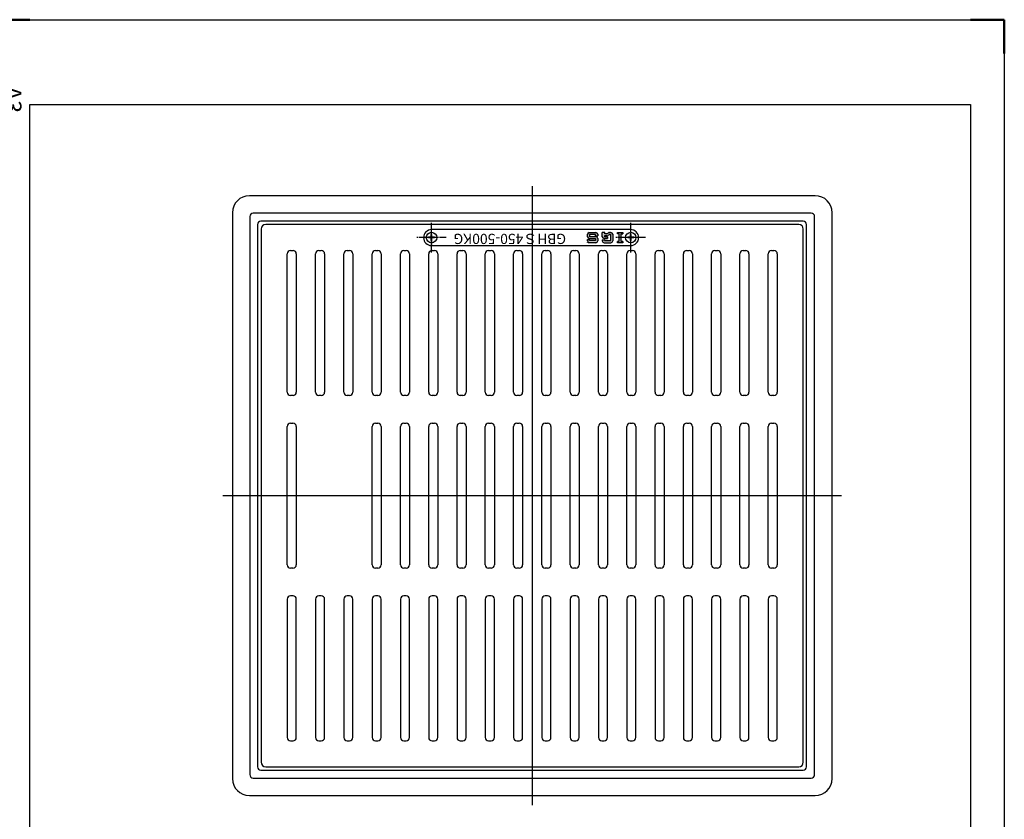
# Model space of a CAD drawing. Extents: x 3376 to 7801, y -1066 to 194.
# Drawn here: x 5149 to 6019, y -513 to 194 of the extents above; entities that cross this region are included whole.
import ezdxf
from ezdxf.enums import TextEntityAlignment as Align

# ---------------------------------------------------------------- set-up
doc = ezdxf.new("R2010")
doc.units = 0
doc.header["$PDMODE"] = 65
doc.header["$PDSIZE"] = 0.2
doc.linetypes.add('AM_ISO08W050x2', pattern=[9, 6, -0.75, 1.5, -0.75])
doc.linetypes.add('DIVIDE', pattern=[1.25, 0.5, -0.25, 0, -0.25, 0, -0.25])
doc.layers.get('0').update_dxf_attribs({"linetype": 'CONTINUOUS'})
doc.layers.get('DEFPOINTS').update_dxf_attribs({"color": 3, "linetype": 'DIVIDE'})
for name, color, linetype in [('1', 7, 'CONTINUOUS'), ('AM_0N', 7, 'CONTINUOUS'), ('AM_7', 7, 'CONTINUOUS'), ('AM_7N', 7, 'CONTINUOUS')]:
    doc.layers.add(name, color=color, linetype=linetype)
doc.layers.add('AM_BOR', color=7, linetype='CONTINUOUS', lineweight=50)
doc.styles.get("Standard").update_dxf_attribs({"font": 'MONOTXT.shx', "width": 0.8, "bigfont": 'EXTFONT.shx'})
doc.styles.add('WMF-HG丸ｺﾞｼｯｸM-PRO0', font='txt')

# ---------------------------------------------------------------- blocks, each defined once
blk = doc.blocks.new('*U197')
at = {"layer": 'AM_0N'}
for p, q in [((737.13, 1318.29), (737.13, 1318.91)), ((739.52, 1318.91), (737.13, 1318.91)), ((739.52, 1318.29), (737.13, 1318.29)), ((739.52, 1318.91), (739.52, 1321.3)), ((739.52, 1321.3), (740.14, 1321.3)), ((739.52, 1315.9), (739.52, 1318.29)), ((739.52, 1315.9), (740.14, 1315.9)), ((740.14, 1318.91), (740.14, 1321.3)), ((742.53, 1318.91), (740.14, 1318.91)), ((740.14, 1315.9), (740.14, 1318.29)), ((742.53, 1318.29), (740.14, 1318.29)), ((742.53, 1318.29), (742.53, 1318.91))]:
    blk.add_line(p, q, dxfattribs=at)
blk.add_circle((739.83, 1318.6), 4.65, dxfattribs=at)
at = {"layer": 'AM_7N', "linetype": 'AM_ISO08W050x2'}
for p, q in [((739.83, 1305.57), (739.83, 1331.63)), ((752.86, 1318.6), (726.8, 1318.6))]:
    blk.add_line(p, q, dxfattribs=at)
blk = doc.blocks.new('*U198')
at = {"layer": 'AM_0N'}
for p, q in [((561.13, 1318.29), (561.13, 1318.91)), ((563.52, 1318.91), (561.13, 1318.91)), ((563.52, 1318.29), (561.13, 1318.29)), ((563.52, 1318.91), (563.52, 1321.3)), ((563.52, 1321.3), (564.14, 1321.3)), ((563.52, 1315.9), (563.52, 1318.29)), ((563.52, 1315.9), (564.14, 1315.9)), ((564.14, 1318.91), (564.14, 1321.3)), ((566.53, 1318.91), (564.14, 1318.91)), ((564.14, 1315.9), (564.14, 1318.29)), ((566.53, 1318.29), (564.14, 1318.29)), ((566.53, 1318.29), (566.53, 1318.91))]:
    blk.add_line(p, q, dxfattribs=at)
blk.add_circle((563.83, 1318.6), 4.65, dxfattribs=at)
at = {"layer": 'AM_7N', "linetype": 'AM_ISO08W050x2'}
for p, q in [((563.83, 1305.57), (563.83, 1331.63)), ((576.86, 1318.6), (550.8, 1318.6))]:
    blk.add_line(p, q, dxfattribs=at)
blk = doc.blocks.new('IGS_A3')
for p, q in [((25, 10), (25, 287)), ((25, 287), (410, 287)), ((410, 10), (25, 10))]:
    blk.add_line(p, q)
at = {"layer": 'AM_BOR'}
for p, q in [((0, 297), (10, 297)), ((0, 287), (0, 297)), ((0, 0), (0, 10))]:
    blk.add_line(p, q, dxfattribs=at)
at = {"layer": 'AM_BOR', "color": 1, "lineweight": 25}
for p, q in [((0, 297), (420, 297)), ((0, 0), (0, 297))]:
    blk.add_line(p, q, dxfattribs=at)
at = {"layer": 'DEFPOINTS'}
blk.add_text('A3', height=5, dxfattribs=at).set_placement((19.59, 2.5))

msp = doc.modelspace()

# ---------------------------------------------------------------- hatches: boundary and pattern name
h = msp.add_hatch(color=256)
h.paths.add_polyline_path([(5678.9064, -2.4397), (5677.5829, -2.4397), (5677.5829, -3.4985), (5682.3476, -3.4985), (5682.3476, -2.4397), (5681.0241, -2.4397), (5681.0241, 1.0015), (5678.9064, 1.0015)])
h.paths.add_polyline_path([(5678.9064, 1.0015), (5681.0241, 1.0015), (5681.0241, 4.4427), (5682.3476, 4.4427), (5682.3476, 5.5015), (5677.5829, 5.5015), (5677.5829, 4.4427), (5678.9064, 4.4427)])
h.paths.add_polyline_path([(5665.8211, -3.4985), (5671.9094, -3.4985, 0.41421356), (5673.4976, -1.9103), (5673.4976, 1.0015), (5671.6447, 1.0015), (5671.6447, -1.6456), (5666.0858, -1.6456), (5666.0858, -0.8514), (5664.2329, -0.8514), (5664.2329, -1.9103, 0.41421356)])
h.paths.add_polyline_path([(5665.8211, 0.2074), (5668.7329, 0.2074), (5668.7329, 1.0015), (5664.4457, 1.0015, 0.26794919)])
h.paths.add_polyline_path([(5664.4457, 1.0015), (5668.7329, 1.0015), (5668.7329, 1.7956), (5666.0858, 1.7956), (5666.0858, 2.5897), (5668.2738, 2.5897, 0.1305202), (5669.0618, 2.799), (5670.1823, 3.4393, -0.1305202), (5670.9703, 3.6486), (5671.6447, 3.6486), (5671.6447, 1.0015), (5673.4976, 1.0015), (5673.4976, 3.9133, 0.41421356), (5671.9094, 5.5015), (5671.38, 5.5015), (5670.4782, 5.5015, 0.1305202), (5669.6902, 5.2922), (5668.5697, 4.6519, -0.1305202), (5667.7817, 4.4427), (5666.3506, 4.4427), (5666.3506, 5.5015), (5664.2329, 5.5015), (5664.2329, 1.7956, 0.1316525)])
h.paths.add_polyline_path([(5652.7358, -3.4985), (5658.5594, -3.4985, 0.41421356), (5660.1476, -1.9103), (5660.1476, 0.2074, 0.1316525), (5659.9348, 1.0015), (5651.3604, 1.0015, 0.26794919), (5652.7358, 0.2074), (5658.2947, 0.2074), (5658.2947, -1.6456), (5653.0006, -1.6456), (5653.0006, -0.5867), (5651.1476, -0.5867), (5651.1476, -1.9103, 0.41421356)])
h.paths.add_polyline_path([(5651.3604, 1.0015), (5659.9348, 1.0015, 0.26794919), (5658.5594, 1.7956), (5653.0006, 1.7956), (5653.0006, 3.6486), (5658.2947, 3.6486), (5658.2947, 2.5897), (5660.1476, 2.5897), (5660.1476, 3.9133, 0.41421356), (5658.5594, 5.5015), (5652.7358, 5.5015, 0.41421356), (5651.1476, 3.9133), (5651.1476, 1.7956, 0.1316525)])

# ---------------------------------------------------------------- linework, layer by layer
at = {"color": 7, "linetype": 'Continuous'}
for p, q in [((5837.889, 12.5015), (5366.8086, 12.5015)), ((5362.8488, 8.5417), (5362.8488, -462.5387)), ((5841.8488, -462.5387), (5841.8488, 8.5417)), ((5385.8488, -135.5876), (5385.8488, -13.4094)), ((5388.7597, -10.4985), (5390.9379, -10.4985)), ((5393.8488, -13.4094), (5393.8488, -135.5876)), ((5410.8488, -135.5876), (5410.8488, -13.4094)), ((5413.7597, -10.4985), (5415.9379, -10.4985)), ((5418.8488, -13.4094), (5418.8488, -135.5876)), ((5435.8488, -135.5876), (5435.8488, -13.4094)), ((5438.7597, -10.4985), (5440.9379, -10.4985)), ((5443.8488, -13.4094), (5443.8488, -135.5876)), ((5460.8488, -135.5876), (5460.8488, -13.4094)), ((5463.7597, -10.4985), (5465.9379, -10.4985)), ((5468.8488, -13.4094), (5468.8488, -135.5876)), ((5485.8488, -135.5876), (5485.8488, -13.4094)), ((5488.7597, -10.4985), (5490.9379, -10.4985)), ((5493.8488, -13.4094), (5493.8488, -135.5876)), ((5510.8488, -135.5876), (5510.8488, -13.4094)), ((5513.7597, -10.4985), (5515.9379, -10.4985)), ((5518.8488, -13.4094), (5518.8488, -135.5876)), ((5535.8488, -135.5876), (5535.8488, -13.4094)), ((5538.7597, -10.4985), (5540.9379, -10.4985)), ((5543.8488, -13.4094), (5543.8488, -135.5876)), ((5560.8488, -135.5876), (5560.8488, -13.4094)), ((5563.7597, -10.4985), (5565.9379, -10.4985)), ((5568.8488, -13.4094), (5568.8488, -135.5876)), ((5585.8488, -135.5876), (5585.8488, -13.4094)), ((5588.7597, -10.4985), (5590.9379, -10.4985)), ((5593.8488, -13.4094), (5593.8488, -135.5876)), ((5610.8488, -135.5876), (5610.8488, -13.4094)), ((5613.7597, -10.4985), (5615.9379, -10.4985)), ((5618.8488, -13.4094), (5618.8488, -135.5876)), ((5635.8488, -135.5876), (5635.8488, -13.4094)), ((5638.7597, -10.4985), (5640.9379, -10.4985)), ((5643.8488, -13.4094), (5643.8488, -135.5876)), ((5660.8488, -135.5876), (5660.8488, -13.4094)), ((5663.7597, -10.4985), (5665.9379, -10.4985)), ((5668.8488, -13.4094), (5668.8488, -135.5876)), ((5685.8488, -135.5876), (5685.8488, -13.4094)), ((5688.7597, -10.4985), (5690.9379, -10.4985)), ((5693.8488, -13.4094), (5693.8488, -135.5876)), ((5710.8488, -135.5876), (5710.8488, -13.4094)), ((5713.7597, -10.4985), (5715.9379, -10.4985)), ((5718.8488, -13.4094), (5718.8488, -135.5876)), ((5735.8488, -135.5876), (5735.8488, -13.4094)), ((5738.7597, -10.4985), (5740.9379, -10.4985)), ((5743.8488, -13.4094), (5743.8488, -135.5876)), ((5760.8488, -135.5876), (5760.8488, -13.4094)), ((5763.7597, -10.4985), (5765.9379, -10.4985)), ((5768.8488, -13.4094), (5768.8488, -135.5876)), ((5785.8488, -135.5876), (5785.8488, -13.4094)), ((5788.7597, -10.4985), (5790.9379, -10.4985)), ((5793.8488, -13.4094), (5793.8488, -135.5876)), ((5810.8488, -135.5876), (5810.8488, -13.4094)), ((5813.7597, -10.4985), (5815.9379, -10.4985)), ((5818.8488, -13.4094), (5818.8488, -135.5876)), ((5390.9379, -138.4985), (5388.7597, -138.4985)), ((5415.9379, -138.4985), (5413.7597, -138.4985)), ((5440.9379, -138.4985), (5438.7597, -138.4985)), ((5465.9379, -138.4985), (5463.7597, -138.4985)), ((5490.9379, -138.4985), (5488.7597, -138.4985)), ((5515.9379, -138.4985), (5513.7597, -138.4985)), ((5540.9379, -138.4985), (5538.7597, -138.4985)), ((5565.9379, -138.4985), (5563.7597, -138.4985)), ((5590.9379, -138.4985), (5588.7597, -138.4985)), ((5615.9379, -138.4985), (5613.7597, -138.4985)), ((5640.9379, -138.4985), (5638.7597, -138.4985)), ((5665.9379, -138.4985), (5663.7597, -138.4985)), ((5690.9379, -138.4985), (5688.7597, -138.4985)), ((5715.9379, -138.4985), (5713.7597, -138.4985)), ((5740.9379, -138.4985), (5738.7597, -138.4985)), ((5765.9379, -138.4985), (5763.7597, -138.4985)), ((5790.9379, -138.4985), (5788.7597, -138.4985)), ((5815.9379, -138.4985), (5813.7597, -138.4985)), ((5388.7974, -162.9985), (5390.9002, -162.9985)), ((5463.7974, -162.9985), (5465.9002, -162.9985)), ((5488.7974, -162.9985), (5490.9002, -162.9985)), ((5513.7974, -162.9985), (5515.9002, -162.9985)), ((5538.7974, -162.9985), (5540.9002, -162.9985)), ((5563.7974, -162.9985), (5565.9002, -162.9985)), ((5588.7974, -162.9985), (5590.9002, -162.9985)), ((5613.7974, -162.9985), (5615.9002, -162.9985)), ((5638.7974, -162.9985), (5640.9002, -162.9985)), ((5663.7974, -162.9985), (5665.9002, -162.9985)), ((5688.7974, -162.9985), (5690.9002, -162.9985)), ((5713.7974, -162.9985), (5715.9002, -162.9985)), ((5738.7974, -162.9985), (5740.9002, -162.9985)), ((5763.7974, -162.9985), (5765.9002, -162.9985)), ((5788.7974, -162.9985), (5790.9002, -162.9985)), ((5813.7974, -162.9985), (5815.9002, -162.9985)), ((5385.8488, -288.0499), (5385.8488, -165.9471)), ((5393.8488, -165.9471), (5393.8488, -288.0499)), ((5460.8488, -288.0499), (5460.8488, -165.9471)), ((5468.8488, -165.9471), (5468.8488, -288.0499)), ((5485.8488, -288.0499), (5485.8488, -165.9471)), ((5493.8488, -165.9471), (5493.8488, -288.0499)), ((5510.8488, -288.0499), (5510.8488, -165.9471)), ((5518.8488, -165.9471), (5518.8488, -288.0499)), ((5535.8488, -288.0499), (5535.8488, -165.9471)), ((5543.8488, -165.9471), (5543.8488, -288.0499)), ((5560.8488, -288.0499), (5560.8488, -165.9471)), ((5568.8488, -165.9471), (5568.8488, -288.0499)), ((5585.8488, -288.0499), (5585.8488, -165.9471)), ((5593.8488, -165.9471), (5593.8488, -288.0499)), ((5610.8488, -288.0499), (5610.8488, -165.9471)), ((5618.8488, -165.9471), (5618.8488, -288.0499)), ((5635.8488, -288.0499), (5635.8488, -165.9471)), ((5643.8488, -165.9471), (5643.8488, -288.0499)), ((5660.8488, -288.0499), (5660.8488, -165.9471)), ((5668.8488, -165.9471), (5668.8488, -288.0499)), ((5685.8488, -288.0499), (5685.8488, -165.9471)), ((5693.8488, -165.9471), (5693.8488, -288.0499)), ((5710.8488, -288.0499), (5710.8488, -165.9471)), ((5718.8488, -165.9471), (5718.8488, -288.0499)), ((5735.8488, -288.0499), (5735.8488, -165.9471)), ((5743.8488, -165.9471), (5743.8488, -288.0499)), ((5760.8488, -288.0499), (5760.8488, -165.9471)), ((5768.8488, -165.9471), (5768.8488, -288.0499)), ((5785.8488, -288.0499), (5785.8488, -165.9471)), ((5793.8488, -165.9471), (5793.8488, -288.0499)), ((5810.8488, -288.0499), (5810.8488, -165.9471)), ((5818.8488, -165.9471), (5818.8488, -288.0499)), ((5390.9002, -290.9985), (5388.7974, -290.9985)), ((5465.9002, -290.9985), (5463.7974, -290.9985)), ((5490.9002, -290.9985), (5488.7974, -290.9985)), ((5515.9002, -290.9985), (5513.7974, -290.9985)), ((5540.9002, -290.9985), (5538.7974, -290.9985)), ((5565.9002, -290.9985), (5563.7974, -290.9985)), ((5590.9002, -290.9985), (5588.7974, -290.9985)), ((5615.9002, -290.9985), (5613.7974, -290.9985)), ((5640.9002, -290.9985), (5638.7974, -290.9985)), ((5665.9002, -290.9985), (5663.7974, -290.9985)), ((5690.9002, -290.9985), (5688.7974, -290.9985)), ((5715.9002, -290.9985), (5713.7974, -290.9985)), ((5740.9002, -290.9985), (5738.7974, -290.9985)), ((5765.9002, -290.9985), (5763.7974, -290.9985)), ((5790.9002, -290.9985), (5788.7974, -290.9985)), ((5815.9002, -290.9985), (5813.7974, -290.9985)), ((5385.8488, -318.4094), (5385.8488, -440.5876)), ((5390.9379, -315.4985), (5388.7597, -315.4985)), ((5393.8488, -440.5876), (5393.8488, -318.4094)), ((5410.8488, -318.4094), (5410.8488, -440.5876)), ((5415.9379, -315.4985), (5413.7597, -315.4985)), ((5418.8488, -440.5876), (5418.8488, -318.4094)), ((5435.8488, -318.4094), (5435.8488, -440.5876)), ((5440.9379, -315.4985), (5438.7597, -315.4985)), ((5443.8488, -440.5876), (5443.8488, -318.4094)), ((5460.8488, -318.4094), (5460.8488, -440.5876)), ((5465.9379, -315.4985), (5463.7597, -315.4985)), ((5468.8488, -440.5876), (5468.8488, -318.4094)), ((5485.8488, -318.4094), (5485.8488, -440.5876)), ((5490.9379, -315.4985), (5488.7597, -315.4985)), ((5493.8488, -440.5876), (5493.8488, -318.4094)), ((5510.8488, -318.4094), (5510.8488, -440.5876)), ((5515.9379, -315.4985), (5513.7597, -315.4985)), ((5518.8488, -440.5876), (5518.8488, -318.4094)), ((5535.8488, -318.4094), (5535.8488, -440.5876)), ((5540.9379, -315.4985), (5538.7597, -315.4985)), ((5543.8488, -440.5876), (5543.8488, -318.4094)), ((5560.8488, -318.4094), (5560.8488, -440.5876)), ((5565.9379, -315.4985), (5563.7597, -315.4985)), ((5568.8488, -440.5876), (5568.8488, -318.4094)), ((5585.8488, -318.4094), (5585.8488, -440.5876)), ((5590.9379, -315.4985), (5588.7597, -315.4985)), ((5593.8488, -440.5876), (5593.8488, -318.4094)), ((5610.8488, -318.4094), (5610.8488, -440.5876)), ((5615.9379, -315.4985), (5613.7597, -315.4985)), ((5618.8488, -440.5876), (5618.8488, -318.4094)), ((5635.8488, -318.4094), (5635.8488, -440.5876)), ((5640.9379, -315.4985), (5638.7597, -315.4985)), ((5643.8488, -440.5876), (5643.8488, -318.4094)), ((5660.8488, -318.4094), (5660.8488, -440.5876)), ((5665.9379, -315.4985), (5663.7597, -315.4985)), ((5668.8488, -440.5876), (5668.8488, -318.4094)), ((5685.8488, -318.4094), (5685.8488, -440.5876)), ((5690.9379, -315.4985), (5688.7597, -315.4985)), ((5693.8488, -440.5876), (5693.8488, -318.4094)), ((5710.8488, -318.4094), (5710.8488, -440.5876)), ((5715.9379, -315.4985), (5713.7597, -315.4985)), ((5718.8488, -440.5876), (5718.8488, -318.4094)), ((5735.8488, -318.4094), (5735.8488, -440.5876)), ((5740.9379, -315.4985), (5738.7597, -315.4985)), ((5743.8488, -440.5876), (5743.8488, -318.4094)), ((5760.8488, -318.4094), (5760.8488, -440.5876)), ((5765.9379, -315.4985), (5763.7597, -315.4985)), ((5768.8488, -440.5876), (5768.8488, -318.4094)), ((5785.8488, -318.4094), (5785.8488, -440.5876)), ((5790.9379, -315.4985), (5788.7597, -315.4985)), ((5793.8488, -440.5876), (5793.8488, -318.4094)), ((5810.8488, -318.4094), (5810.8488, -440.5876)), ((5815.9379, -315.4985), (5813.7597, -315.4985)), ((5818.8488, -440.5876), (5818.8488, -318.4094)), ((5388.7597, -443.4985), (5390.9379, -443.4985)), ((5413.7597, -443.4985), (5415.9379, -443.4985)), ((5438.7597, -443.4985), (5440.9379, -443.4985)), ((5463.7597, -443.4985), (5465.9379, -443.4985)), ((5488.7597, -443.4985), (5490.9379, -443.4985)), ((5513.7597, -443.4985), (5515.9379, -443.4985)), ((5538.7597, -443.4985), (5540.9379, -443.4985)), ((5563.7597, -443.4985), (5565.9379, -443.4985)), ((5588.7597, -443.4985), (5590.9379, -443.4985)), ((5613.7597, -443.4985), (5615.9379, -443.4985)), ((5638.7597, -443.4985), (5640.9379, -443.4985)), ((5663.7597, -443.4985), (5665.9379, -443.4985)), ((5688.7597, -443.4985), (5690.9379, -443.4985)), ((5713.7597, -443.4985), (5715.9379, -443.4985)), ((5738.7597, -443.4985), (5740.9379, -443.4985)), ((5763.7597, -443.4985), (5765.9379, -443.4985)), ((5788.7597, -443.4985), (5790.9379, -443.4985)), ((5813.7597, -443.4985), (5815.9379, -443.4985)), ((5366.8086, -466.4985), (5837.889, -466.4985))]:
    msp.add_line(p, q, dxfattribs=at)
for centre, major_axis, ratio, start_param, end_param in [((5366.8894, 8.4609), (-2.8856, 2.8856), 0.98019655, 5.50778756, 7.05858305), ((5837.8082, 8.4609), (2.8856, 2.8856), 0.98019655, 5.50778756, 7.05858305), ((5388.9406, -13.5903), (-2.2493, 2.2493), 0.94309037, 5.52706698, 7.03930364), ((5390.7569, -13.5903), (2.2493, 2.2493), 0.94309037, 5.52706698, 7.03930364), ((5413.9406, -13.5903), (-2.2493, 2.2493), 0.94309037, 5.52706698, 7.03930364), ((5415.7569, -13.5903), (2.2493, 2.2493), 0.94309037, 5.52706698, 7.03930364), ((5438.9406, -13.5903), (-2.2493, 2.2493), 0.94309037, 5.52706698, 7.03930364), ((5440.7569, -13.5903), (2.2493, 2.2493), 0.94309037, 5.52706698, 7.03930364), ((5463.9406, -13.5903), (-2.2493, 2.2493), 0.94309037, 5.52706698, 7.03930364), ((5465.7569, -13.5903), (2.2493, 2.2493), 0.94309037, 5.52706698, 7.03930364), ((5488.9406, -13.5903), (-2.2493, 2.2493), 0.94309037, 5.52706698, 7.03930364), ((5490.7569, -13.5903), (2.2493, 2.2493), 0.94309037, 5.52706698, 7.03930364), ((5513.9406, -13.5903), (-2.2493, 2.2493), 0.94309037, 5.52706698, 7.03930364), ((5515.7569, -13.5903), (2.2493, 2.2493), 0.94309037, 5.52706698, 7.03930364), ((5538.9406, -13.5903), (-2.2493, 2.2493), 0.94309037, 5.52706698, 7.03930364), ((5540.7569, -13.5903), (2.2493, 2.2493), 0.94309037, 5.52706698, 7.03930364), ((5563.9406, -13.5903), (-2.2493, 2.2493), 0.94309037, 5.52706698, 7.03930364), ((5565.7569, -13.5903), (2.2493, 2.2493), 0.94309037, 5.52706698, 7.03930364), ((5588.9406, -13.5903), (-2.2493, 2.2493), 0.94309037, 5.52706698, 7.03930364), ((5590.7569, -13.5903), (2.2493, 2.2493), 0.94309037, 5.52706698, 7.03930364), ((5613.9406, -13.5903), (-2.2493, 2.2493), 0.94309037, 5.52706698, 7.03930364), ((5615.7569, -13.5903), (2.2493, 2.2493), 0.94309037, 5.52706698, 7.03930364), ((5638.9406, -13.5903), (-2.2493, 2.2493), 0.94309037, 5.52706698, 7.03930364), ((5640.7569, -13.5903), (2.2493, 2.2493), 0.94309037, 5.52706698, 7.03930364), ((5663.9406, -13.5903), (-2.2493, 2.2493), 0.94309037, 5.52706698, 7.03930364), ((5665.7569, -13.5903), (2.2493, 2.2493), 0.94309037, 5.52706698, 7.03930364), ((5688.9406, -13.5903), (-2.2493, 2.2493), 0.94309037, 5.52706698, 7.03930364), ((5690.7569, -13.5903), (2.2493, 2.2493), 0.94309037, 5.52706698, 7.03930364), ((5713.9406, -13.5903), (-2.2493, 2.2493), 0.94309037, 5.52706698, 7.03930364), ((5715.7569, -13.5903), (2.2493, 2.2493), 0.94309037, 5.52706698, 7.03930364), ((5738.9406, -13.5903), (-2.2493, 2.2493), 0.94309037, 5.52706698, 7.03930364), ((5740.7569, -13.5903), (2.2493, 2.2493), 0.94309037, 5.52706698, 7.03930364), ((5763.9406, -13.5903), (-2.2493, 2.2493), 0.94309037, 5.52706698, 7.03930364), ((5765.7569, -13.5903), (2.2493, 2.2493), 0.94309037, 5.52706698, 7.03930364), ((5788.9406, -13.5903), (-2.2493, 2.2493), 0.94309037, 5.52706698, 7.03930364), ((5790.7569, -13.5903), (2.2493, 2.2493), 0.94309037, 5.52706698, 7.03930364), ((5813.9406, -13.5903), (-2.2493, 2.2493), 0.94309037, 5.52706698, 7.03930364), ((5815.7569, -13.5903), (2.2493, 2.2493), 0.94309037, 5.52706698, 7.03930364), ((5388.9406, -135.4067), (-2.2493, -2.2493), 0.94309037, 5.52706698, 7.03930364), ((5390.7569, -135.4067), (2.2493, -2.2493), 0.94309037, 5.52706698, 7.03930364), ((5413.9406, -135.4067), (-2.2493, -2.2493), 0.94309037, 5.52706698, 7.03930364), ((5415.7569, -135.4067), (2.2493, -2.2493), 0.94309037, 5.52706698, 7.03930364), ((5438.9406, -135.4067), (-2.2493, -2.2493), 0.94309037, 5.52706698, 7.03930364), ((5440.7569, -135.4067), (2.2493, -2.2493), 0.94309037, 5.52706698, 7.03930364), ((5463.9406, -135.4067), (-2.2493, -2.2493), 0.94309037, 5.52706698, 7.03930364), ((5465.7569, -135.4067), (2.2493, -2.2493), 0.94309037, 5.52706698, 7.03930364), ((5488.9406, -135.4067), (-2.2493, -2.2493), 0.94309037, 5.52706698, 7.03930364), ((5490.7569, -135.4067), (2.2493, -2.2493), 0.94309037, 5.52706698, 7.03930364), ((5513.9406, -135.4067), (-2.2493, -2.2493), 0.94309037, 5.52706698, 7.03930364), ((5515.7569, -135.4067), (2.2493, -2.2493), 0.94309037, 5.52706698, 7.03930364), ((5538.9406, -135.4067), (-2.2493, -2.2493), 0.94309037, 5.52706698, 7.03930364), ((5540.7569, -135.4067), (2.2493, -2.2493), 0.94309037, 5.52706698, 7.03930364), ((5563.9406, -135.4067), (-2.2493, -2.2493), 0.94309037, 5.52706698, 7.03930364), ((5565.7569, -135.4067), (2.2493, -2.2493), 0.94309037, 5.52706698, 7.03930364), ((5588.9406, -135.4067), (-2.2493, -2.2493), 0.94309037, 5.52706698, 7.03930364), ((5590.7569, -135.4067), (2.2493, -2.2493), 0.94309037, 5.52706698, 7.03930364), ((5613.9406, -135.4067), (-2.2493, -2.2493), 0.94309037, 5.52706698, 7.03930364), ((5615.7569, -135.4067), (2.2493, -2.2493), 0.94309037, 5.52706698, 7.03930364), ((5638.9406, -135.4067), (-2.2493, -2.2493), 0.94309037, 5.52706698, 7.03930364), ((5640.7569, -135.4067), (2.2493, -2.2493), 0.94309037, 5.52706698, 7.03930364), ((5663.9406, -135.4067), (-2.2493, -2.2493), 0.94309037, 5.52706698, 7.03930364), ((5665.7569, -135.4067), (2.2493, -2.2493), 0.94309037, 5.52706698, 7.03930364), ((5688.9406, -135.4067), (-2.2493, -2.2493), 0.94309037, 5.52706698, 7.03930364), ((5690.7569, -135.4067), (2.2493, -2.2493), 0.94309037, 5.52706698, 7.03930364), ((5713.9406, -135.4067), (-2.2493, -2.2493), 0.94309037, 5.52706698, 7.03930364), ((5715.7569, -135.4067), (2.2493, -2.2493), 0.94309037, 5.52706698, 7.03930364), ((5738.9406, -135.4067), (-2.2493, -2.2493), 0.94309037, 5.52706698, 7.03930364), ((5740.7569, -135.4067), (2.2493, -2.2493), 0.94309037, 5.52706698, 7.03930364), ((5763.9406, -135.4067), (-2.2493, -2.2493), 0.94309037, 5.52706698, 7.03930364), ((5765.7569, -135.4067), (2.2493, -2.2493), 0.94309037, 5.52706698, 7.03930364), ((5788.9406, -135.4067), (-2.2493, -2.2493), 0.94309037, 5.52706698, 7.03930364), ((5790.7569, -135.4067), (2.2493, -2.2493), 0.94309037, 5.52706698, 7.03930364), ((5813.9406, -135.4067), (-2.2493, -2.2493), 0.94309037, 5.52706698, 7.03930364), ((5815.7569, -135.4067), (2.2493, -2.2493), 0.94309037, 5.52706698, 7.03930364), ((5388.9011, -166.0508), (2.1946, -2.1946), 0.96659324, 2.37317998, 3.91000533), ((5390.7965, -166.0508), (-2.1946, -2.1946), 0.96659324, 2.37317998, 3.91000533), ((5463.9011, -166.0508), (2.1946, -2.1946), 0.96659324, 2.37317998, 3.91000533), ((5465.7965, -166.0508), (-2.1946, -2.1946), 0.96659324, 2.37317998, 3.91000533), ((5488.9011, -166.0508), (2.1946, -2.1946), 0.96659324, 2.37317998, 3.91000533), ((5490.7965, -166.0508), (-2.1946, -2.1946), 0.96659324, 2.37317998, 3.91000533), ((5513.9011, -166.0508), (2.1946, -2.1946), 0.96659324, 2.37317998, 3.91000533), ((5515.7965, -166.0508), (-2.1946, -2.1946), 0.96659324, 2.37317998, 3.91000533), ((5538.9011, -166.0508), (2.1946, -2.1946), 0.96659324, 2.37317998, 3.91000533), ((5540.7965, -166.0508), (-2.1946, -2.1946), 0.96659324, 2.37317998, 3.91000533), ((5563.9011, -166.0508), (2.1946, -2.1946), 0.96659324, 2.37317998, 3.91000533), ((5565.7965, -166.0508), (-2.1946, -2.1946), 0.96659324, 2.37317998, 3.91000533), ((5588.9011, -166.0508), (2.1946, -2.1946), 0.96659324, 2.37317998, 3.91000533), ((5590.7965, -166.0508), (-2.1946, -2.1946), 0.96659324, 2.37317998, 3.91000533), ((5613.9011, -166.0508), (2.1946, -2.1946), 0.96659324, 2.37317998, 3.91000533), ((5615.7965, -166.0508), (-2.1946, -2.1946), 0.96659324, 2.37317998, 3.91000533), ((5638.9011, -166.0508), (2.1946, -2.1946), 0.96659324, 2.37317998, 3.91000533), ((5640.7965, -166.0508), (-2.1946, -2.1946), 0.96659324, 2.37317998, 3.91000533), ((5663.9011, -166.0508), (2.1946, -2.1946), 0.96659324, 2.37317998, 3.91000533), ((5665.7965, -166.0508), (-2.1946, -2.1946), 0.96659324, 2.37317998, 3.91000533), ((5688.9011, -166.0508), (2.1946, -2.1946), 0.96659324, 2.37317998, 3.91000533), ((5690.7965, -166.0508), (-2.1946, -2.1946), 0.96659324, 2.37317998, 3.91000533), ((5713.9011, -166.0508), (2.1946, -2.1946), 0.96659324, 2.37317998, 3.91000533), ((5715.7965, -166.0508), (-2.1946, -2.1946), 0.96659324, 2.37317998, 3.91000533), ((5738.9011, -166.0508), (2.1946, -2.1946), 0.96659324, 2.37317998, 3.91000533), ((5740.7965, -166.0508), (-2.1946, -2.1946), 0.96659324, 2.37317998, 3.91000533), ((5763.9011, -166.0508), (2.1946, -2.1946), 0.96659324, 2.37317998, 3.91000533), ((5765.7965, -166.0508), (-2.1946, -2.1946), 0.96659324, 2.37317998, 3.91000533), ((5788.9011, -166.0508), (2.1946, -2.1946), 0.96659324, 2.37317998, 3.91000533), ((5790.7965, -166.0508), (-2.1946, -2.1946), 0.96659324, 2.37317998, 3.91000533), ((5813.9011, -166.0508), (2.1946, -2.1946), 0.96659324, 2.37317998, 3.91000533), ((5815.7965, -166.0508), (-2.1946, -2.1946), 0.96659324, 2.37317998, 3.91000533), ((5388.9011, -287.9462), (2.1946, 2.1946), 0.96659324, 2.37317998, 3.91000533), ((5390.7965, -287.9462), (-2.1946, 2.1946), 0.96659324, 2.37317998, 3.91000533), ((5463.9011, -287.9462), (2.1946, 2.1946), 0.96659324, 2.37317998, 3.91000533), ((5465.7965, -287.9462), (-2.1946, 2.1946), 0.96659324, 2.37317998, 3.91000533), ((5488.9011, -287.9462), (2.1946, 2.1946), 0.96659324, 2.37317998, 3.91000533), ((5490.7965, -287.9462), (-2.1946, 2.1946), 0.96659324, 2.37317998, 3.91000533), ((5513.9011, -287.9462), (2.1946, 2.1946), 0.96659324, 2.37317998, 3.91000533), ((5515.7965, -287.9462), (-2.1946, 2.1946), 0.96659324, 2.37317998, 3.91000533), ((5538.9011, -287.9462), (2.1946, 2.1946), 0.96659324, 2.37317998, 3.91000533), ((5540.7965, -287.9462), (-2.1946, 2.1946), 0.96659324, 2.37317998, 3.91000533), ((5563.9011, -287.9462), (2.1946, 2.1946), 0.96659324, 2.37317998, 3.91000533), ((5565.7965, -287.9462), (-2.1946, 2.1946), 0.96659324, 2.37317998, 3.91000533), ((5588.9011, -287.9462), (2.1946, 2.1946), 0.96659324, 2.37317998, 3.91000533), ((5590.7965, -287.9462), (-2.1946, 2.1946), 0.96659324, 2.37317998, 3.91000533), ((5613.9011, -287.9462), (2.1946, 2.1946), 0.96659324, 2.37317998, 3.91000533), ((5615.7965, -287.9462), (-2.1946, 2.1946), 0.96659324, 2.37317998, 3.91000533), ((5638.9011, -287.9462), (2.1946, 2.1946), 0.96659324, 2.37317998, 3.91000533), ((5640.7965, -287.9462), (-2.1946, 2.1946), 0.96659324, 2.37317998, 3.91000533), ((5663.9011, -287.9462), (2.1946, 2.1946), 0.96659324, 2.37317998, 3.91000533), ((5665.7965, -287.9462), (-2.1946, 2.1946), 0.96659324, 2.37317998, 3.91000533), ((5688.9011, -287.9462), (2.1946, 2.1946), 0.96659324, 2.37317998, 3.91000533), ((5690.7965, -287.9462), (-2.1946, 2.1946), 0.96659324, 2.37317998, 3.91000533), ((5713.9011, -287.9462), (2.1946, 2.1946), 0.96659324, 2.37317998, 3.91000533), ((5715.7965, -287.9462), (-2.1946, 2.1946), 0.96659324, 2.37317998, 3.91000533), ((5738.9011, -287.9462), (2.1946, 2.1946), 0.96659324, 2.37317998, 3.91000533), ((5740.7965, -287.9462), (-2.1946, 2.1946), 0.96659324, 2.37317998, 3.91000533), ((5763.9011, -287.9462), (2.1946, 2.1946), 0.96659324, 2.37317998, 3.91000533), ((5765.7965, -287.9462), (-2.1946, 2.1946), 0.96659324, 2.37317998, 3.91000533), ((5788.9011, -287.9462), (2.1946, 2.1946), 0.96659324, 2.37317998, 3.91000533), ((5790.7965, -287.9462), (-2.1946, 2.1946), 0.96659324, 2.37317998, 3.91000533), ((5813.9011, -287.9462), (2.1946, 2.1946), 0.96659324, 2.37317998, 3.91000533), ((5815.7965, -287.9462), (-2.1946, 2.1946), 0.96659324, 2.37317998, 3.91000533), ((5388.9406, -318.5903), (-2.2493, 2.2493), 0.94309037, 5.52706698, 7.03930364), ((5390.7569, -318.5903), (2.2493, 2.2493), 0.94309037, 5.52706698, 7.03930364), ((5413.9406, -318.5903), (-2.2493, 2.2493), 0.94309037, 5.52706698, 7.03930364), ((5415.7569, -318.5903), (2.2493, 2.2493), 0.94309037, 5.52706698, 7.03930364), ((5438.9406, -318.5903), (-2.2493, 2.2493), 0.94309037, 5.52706698, 7.03930364), ((5440.7569, -318.5903), (2.2493, 2.2493), 0.94309037, 5.52706698, 7.03930364), ((5463.9406, -318.5903), (-2.2493, 2.2493), 0.94309037, 5.52706698, 7.03930364), ((5465.7569, -318.5903), (2.2493, 2.2493), 0.94309037, 5.52706698, 7.03930364), ((5488.9406, -318.5903), (-2.2493, 2.2493), 0.94309037, 5.52706698, 7.03930364), ((5490.7569, -318.5903), (2.2493, 2.2493), 0.94309037, 5.52706698, 7.03930364), ((5513.9406, -318.5903), (-2.2493, 2.2493), 0.94309037, 5.52706698, 7.03930364), ((5515.7569, -318.5903), (2.2493, 2.2493), 0.94309037, 5.52706698, 7.03930364), ((5538.9406, -318.5903), (-2.2493, 2.2493), 0.94309037, 5.52706698, 7.03930364), ((5540.7569, -318.5903), (2.2493, 2.2493), 0.94309037, 5.52706698, 7.03930364), ((5563.9406, -318.5903), (-2.2493, 2.2493), 0.94309037, 5.52706698, 7.03930364), ((5565.7569, -318.5903), (2.2493, 2.2493), 0.94309037, 5.52706698, 7.03930364), ((5588.9406, -318.5903), (-2.2493, 2.2493), 0.94309037, 5.52706698, 7.03930364), ((5590.7569, -318.5903), (2.2493, 2.2493), 0.94309037, 5.52706698, 7.03930364), ((5613.9406, -318.5903), (-2.2493, 2.2493), 0.94309037, 5.52706698, 7.03930364), ((5615.7569, -318.5903), (2.2493, 2.2493), 0.94309037, 5.52706698, 7.03930364), ((5638.9406, -318.5903), (-2.2493, 2.2493), 0.94309037, 5.52706698, 7.03930364), ((5640.7569, -318.5903), (2.2493, 2.2493), 0.94309037, 5.52706698, 7.03930364), ((5663.9406, -318.5903), (-2.2493, 2.2493), 0.94309037, 5.52706698, 7.03930364), ((5665.7569, -318.5903), (2.2493, 2.2493), 0.94309037, 5.52706698, 7.03930364), ((5688.9406, -318.5903), (-2.2493, 2.2493), 0.94309037, 5.52706698, 7.03930364), ((5690.7569, -318.5903), (2.2493, 2.2493), 0.94309037, 5.52706698, 7.03930364), ((5713.9406, -318.5903), (-2.2493, 2.2493), 0.94309037, 5.52706698, 7.03930364), ((5715.7569, -318.5903), (2.2493, 2.2493), 0.94309037, 5.52706698, 7.03930364), ((5738.9406, -318.5903), (-2.2493, 2.2493), 0.94309037, 5.52706698, 7.03930364), ((5740.7569, -318.5903), (2.2493, 2.2493), 0.94309037, 5.52706698, 7.03930364), ((5763.9406, -318.5903), (-2.2493, 2.2493), 0.94309037, 5.52706698, 7.03930364), ((5765.7569, -318.5903), (2.2493, 2.2493), 0.94309037, 5.52706698, 7.03930364), ((5788.9406, -318.5903), (-2.2493, 2.2493), 0.94309037, 5.52706698, 7.03930364), ((5790.7569, -318.5903), (2.2493, 2.2493), 0.94309037, 5.52706698, 7.03930364), ((5813.9406, -318.5903), (-2.2493, 2.2493), 0.94309037, 5.52706698, 7.03930364), ((5815.7569, -318.5903), (2.2493, 2.2493), 0.94309037, 5.52706698, 7.03930364), ((5388.9406, -440.4067), (-2.2493, -2.2493), 0.94309037, 5.52706698, 7.03930364), ((5390.7569, -440.4067), (2.2493, -2.2493), 0.94309037, 5.52706698, 7.03930364), ((5413.9406, -440.4067), (-2.2493, -2.2493), 0.94309037, 5.52706698, 7.03930364), ((5415.7569, -440.4067), (2.2493, -2.2493), 0.94309037, 5.52706698, 7.03930364), ((5438.9406, -440.4067), (-2.2493, -2.2493), 0.94309037, 5.52706698, 7.03930364), ((5440.7569, -440.4067), (2.2493, -2.2493), 0.94309037, 5.52706698, 7.03930364), ((5463.9406, -440.4067), (-2.2493, -2.2493), 0.94309037, 5.52706698, 7.03930364), ((5465.7569, -440.4067), (2.2493, -2.2493), 0.94309037, 5.52706698, 7.03930364), ((5488.9406, -440.4067), (-2.2493, -2.2493), 0.94309037, 5.52706698, 7.03930364), ((5490.7569, -440.4067), (2.2493, -2.2493), 0.94309037, 5.52706698, 7.03930364), ((5513.9406, -440.4067), (-2.2493, -2.2493), 0.94309037, 5.52706698, 7.03930364), ((5515.7569, -440.4067), (2.2493, -2.2493), 0.94309037, 5.52706698, 7.03930364), ((5538.9406, -440.4067), (-2.2493, -2.2493), 0.94309037, 5.52706698, 7.03930364), ((5540.7569, -440.4067), (2.2493, -2.2493), 0.94309037, 5.52706698, 7.03930364), ((5563.9406, -440.4067), (-2.2493, -2.2493), 0.94309037, 5.52706698, 7.03930364), ((5565.7569, -440.4067), (2.2493, -2.2493), 0.94309037, 5.52706698, 7.03930364), ((5588.9406, -440.4067), (-2.2493, -2.2493), 0.94309037, 5.52706698, 7.03930364), ((5590.7569, -440.4067), (2.2493, -2.2493), 0.94309037, 5.52706698, 7.03930364), ((5613.9406, -440.4067), (-2.2493, -2.2493), 0.94309037, 5.52706698, 7.03930364), ((5615.7569, -440.4067), (2.2493, -2.2493), 0.94309037, 5.52706698, 7.03930364), ((5638.9406, -440.4067), (-2.2493, -2.2493), 0.94309037, 5.52706698, 7.03930364), ((5640.7569, -440.4067), (2.2493, -2.2493), 0.94309037, 5.52706698, 7.03930364), ((5663.9406, -440.4067), (-2.2493, -2.2493), 0.94309037, 5.52706698, 7.03930364), ((5665.7569, -440.4067), (2.2493, -2.2493), 0.94309037, 5.52706698, 7.03930364), ((5688.9406, -440.4067), (-2.2493, -2.2493), 0.94309037, 5.52706698, 7.03930364), ((5690.7569, -440.4067), (2.2493, -2.2493), 0.94309037, 5.52706698, 7.03930364), ((5713.9406, -440.4067), (-2.2493, -2.2493), 0.94309037, 5.52706698, 7.03930364), ((5715.7569, -440.4067), (2.2493, -2.2493), 0.94309037, 5.52706698, 7.03930364), ((5738.9406, -440.4067), (-2.2493, -2.2493), 0.94309037, 5.52706698, 7.03930364), ((5740.7569, -440.4067), (2.2493, -2.2493), 0.94309037, 5.52706698, 7.03930364), ((5763.9406, -440.4067), (-2.2493, -2.2493), 0.94309037, 5.52706698, 7.03930364), ((5765.7569, -440.4067), (2.2493, -2.2493), 0.94309037, 5.52706698, 7.03930364), ((5788.9406, -440.4067), (-2.2493, -2.2493), 0.94309037, 5.52706698, 7.03930364), ((5790.7569, -440.4067), (2.2493, -2.2493), 0.94309037, 5.52706698, 7.03930364), ((5813.9406, -440.4067), (-2.2493, -2.2493), 0.94309037, 5.52706698, 7.03930364), ((5815.7569, -440.4067), (2.2493, -2.2493), 0.94309037, 5.52706698, 7.03930364), ((5366.8894, -462.4579), (-2.8856, -2.8856), 0.98019655, 5.50778756, 7.05858305), ((5837.8082, -462.4579), (2.8856, -2.8856), 0.98019655, 5.50778756, 7.05858305)]:
    msp.add_ellipse(centre, major_axis=major_axis, ratio=ratio, start_param=start_param, end_param=end_param, dxfattribs=at)
at = {"layer": '1', "color": 7, "linetype": 'Continuous'}
for p, q in [((5852.3488, 38.0015), (5352.3488, 38.0015)), ((5337.3488, 23.0015), (5337.3488, -476.9985)), ((5352.8488, 19.5015), (5352.8488, -473.4985)), ((5848.8488, 22.5015), (5355.8488, 22.5015)), ((5851.8488, -473.4985), (5851.8488, 19.5015)), ((5867.3488, -476.9985), (5867.3488, 23.0015)), ((5359.6316, 12.5015), (5359.6316, -466.4985)), ((5841.6316, 15.5015), (5362.6316, 15.5015)), ((5844.6316, -466.4985), (5844.6316, 12.5015)), ((5689.6216, 8.0015), (5513.0736, 8.0015)), ((5651.1476, 1.7956), (5651.1476, 3.9133)), ((5652.7358, 5.5015), (5658.5594, 5.5015)), ((5652.7358, 0.2074), (5658.2947, 0.2074)), ((5658.2947, 3.6486), (5653.0006, 3.6486)), ((5653.0006, 3.6486), (5653.0006, 1.7956)), ((5658.5594, 1.7956), (5653.0006, 1.7956)), ((5658.2947, 2.5897), (5658.2947, 3.6486)), ((5658.2947, 2.5897), (5660.1476, 2.5897)), ((5658.2947, 0.2074), (5658.2947, -1.6456)), ((5660.1476, 3.9133), (5660.1476, 2.5897)), ((5660.1476, 0.2074), (5660.1476, -1.9103)), ((5666.3506, 5.5015), (5664.2329, 5.5015)), ((5664.2329, 1.7956), (5664.2329, 5.5015)), ((5665.8211, 0.2074), (5668.7329, 0.2074)), ((5666.0858, 2.5897), (5666.0858, 1.7956)), ((5668.2738, 2.5897), (5666.0858, 2.5897)), ((5666.0858, 1.7956), (5668.7329, 1.7956)), ((5666.3506, 4.4427), (5666.3506, 5.5015)), ((5667.7817, 4.4427), (5666.3506, 4.4427)), ((5668.5697, 4.6519), (5669.6902, 5.2922)), ((5668.7329, 1.7956), (5668.7329, 0.2074)), ((5670.1823, 3.4393), (5669.0618, 2.799)), ((5670.4782, 5.5015), (5671.9094, 5.5015)), ((5670.9703, 3.6486), (5671.6447, 3.6486)), ((5671.9094, 5.5015), (5671.38, 5.5015)), ((5671.6447, -1.6456), (5671.6447, 3.6486)), ((5673.4976, 3.9133), (5673.4976, -1.9103)), ((5677.5829, 5.5015), (5682.3476, 5.5015)), ((5677.5829, 4.4427), (5677.5829, 5.5015)), ((5678.9064, 4.4427), (5677.5829, 4.4427)), ((5678.9064, 4.4427), (5678.9064, -2.4397)), ((5681.0241, -2.4397), (5681.0241, 4.4427)), ((5681.0241, 4.4427), (5682.3476, 4.4427)), ((5682.3476, 5.5015), (5682.3476, 4.4427)), ((5513.0736, -5.9985), (5689.6216, -5.9985)), ((5651.1476, -1.9103), (5651.1476, -0.5867)), ((5651.1476, -0.5867), (5653.0006, -0.5867)), ((5658.5594, -3.4985), (5652.7358, -3.4985)), ((5653.0006, -1.6456), (5653.0006, -0.5867)), ((5658.2947, -1.6456), (5653.0006, -1.6456)), ((5664.2329, -0.8514), (5666.0858, -0.8514)), ((5664.2329, -0.8514), (5664.2329, -1.9103)), ((5665.8211, -3.4985), (5671.9094, -3.4985)), ((5666.0858, -0.8514), (5666.0858, -1.6456)), ((5666.0858, -1.6456), (5671.6447, -1.6456)), ((5678.9064, -2.4397), (5677.5829, -2.4397)), ((5677.5829, -3.4985), (5677.5829, -2.4397)), ((5682.3476, -3.4985), (5677.5829, -3.4985)), ((5682.3476, -2.4397), (5681.0241, -2.4397)), ((5682.3476, -2.4397), (5682.3476, -3.4985)), ((5362.6316, -469.4985), (5841.6316, -469.4985)), ((5355.8488, -476.4985), (5848.8488, -476.4985)), ((5352.3488, -491.9985), (5852.3488, -491.9985))]:
    msp.add_line(p, q, dxfattribs=at)
for centre, radius, start, end in [((5352.3488, 23.0015), 15, 90, 180), ((5852.3488, 23.0015), 15, 0, 90), ((5355.8488, 19.5015), 3, 90, 180), ((5848.8488, 19.5015), 3, 0, 90), ((5362.6316, 12.5015), 3, 90, 180), ((5841.6316, 12.5015), 3, 0, 90), ((5513.3476, 1.0015), 7, 90, 270), ((5652.7358, 3.9133), 1.5882, 90, 180), ((5652.7358, 1.7956), 1.5882, 180, 270), ((5658.5594, 3.9133), 1.5882, 0, 90), ((5658.5594, 0.2074), 1.5882, 0, 90), ((5665.8211, 1.7956), 1.5882, 180, 270), ((5667.7817, 6.0309), 1.5882, 270, 299.7448813), ((5668.2738, 4.178), 1.5882, 270, 299.7448813), ((5670.4782, 3.9133), 1.5882, 90, 119.7448813), ((5670.9703, 2.0603), 1.5882, 90, 119.7448813), ((5671.9094, 3.9133), 1.5882, 0, 90), ((5689.3476, 1.0015), 7, 270, 90), ((5652.7358, -1.9103), 1.5882, 180, 270), ((5658.5594, -1.9103), 1.5882, 270, 0), ((5665.8211, -1.9103), 1.5882, 180, 270), ((5671.9094, -1.9103), 1.5882, 270, 0), ((5362.6316, -466.4985), 3, 180, 270), ((5841.6316, -466.4985), 3, 270, 0), ((5352.3488, -476.9985), 15, 180, 270), ((5355.8488, -473.4985), 3, 180, 270), ((5848.8488, -473.4985), 3, 270, 0), ((5852.3488, -476.9985), 15, 270, 0)]:
    msp.add_arc(centre, radius, start, end, dxfattribs=at)
for p in [(5651.1476, 5.5015), (5682.3476, 5.5015), (5601.3476, -5.9985), (5651.1476, -3.4985), (5682.3476, -3.4985)]:
    msp.add_point(p, dxfattribs=at)
at = {"layer": 'AM_7'}
for p, q in [((5602.3488, 46.3835), (5602.3488, -500.3805)), ((5513.3476, 1.0015), (5513.3476, 7.0015)), ((5513.3476, 1.0015), (5513.3476, -4.9985)), ((5328.9668, -226.9985), (5875.7308, -226.9985))]:
    msp.add_line(p, q, dxfattribs=at)

# ---------------------------------------------------------------- block references
at = {"layer": '1', "lineweight": 0, "xscale": 3, "yscale": 3, "zscale": 3, "rotation": 270}
msp.add_blockref('IGS_A3', (5128.4566, 193.5248), dxfattribs=at)
at = {"layer": 'AM_0N'}
for name in ['*U198', '*U197']:
    msp.add_blockref(name, (4949.5187, -1317.597), dxfattribs=at)

# ---------------------------------------------------------------- texts
at = {"color": 7, "lineweight": 0, "style": 'WMF-HG丸ｺﾞｼｯｸM-PRO0'}
msp.add_text('GBHＳ450-500KG', height=9, rotation=180, dxfattribs=at).set_placement((5582.5535, 1.0015), align=Align.MIDDLE)

doc.saveas('drawing.dxf')
